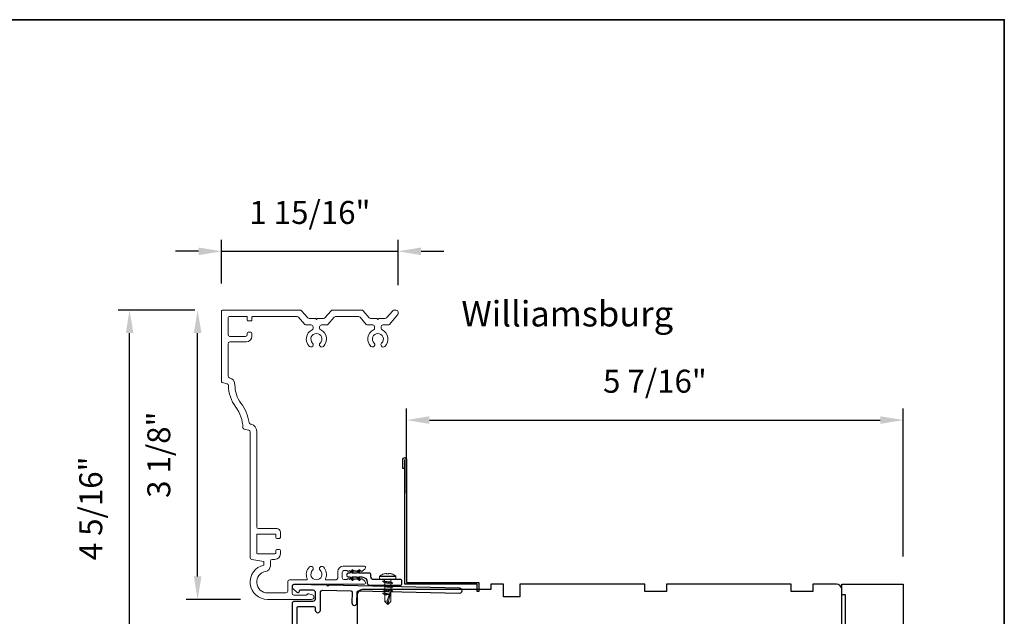
# Model space of a CAD drawing. Extents: x 3400 to 3589, y 4332 to 4382.
# Drawn here: x 3579 to 3589, y 4375 to 4382 of the extents above; entities that cross this region are included whole.
import ezdxf

# ---------------------------------------------------------------- set-up
doc = ezdxf.new("R2010")
doc.units = 0
doc.header["$LTSCALE"] = 250
doc.header["$MEASUREMENT"] = 0
doc.header["$PDMODE"] = 3
doc.header["$PDSIZE"] = -2
doc.layers.get('DEFPOINTS').update_dxf_attribs({"color": 2, "linetype": 'CONTINUOUS'})
doc.layers.add('10', color=30, linetype='CONTINUOUS')
doc.layers.add('3', color=3, linetype='CONTINUOUS')
for name, color, linetype, lineweight in [('2', 2, 'CONTINUOUS', 25), ('8', 7, 'CONTINUOUS', 35), ('Casing', 142, 'CONTINUOUS', 15), ('Dimensions', 2, 'CONTINUOUS', 25), ('FLATHEAD SCREW$0$1', 1, 'CONTINUOUS', 13), ('TEXT', 7, 'CONTINUOUS', 35), ('Visible (ANSI)', 7, 'CONTINUOUS', 25)]:
    doc.layers.add(name, color=color, linetype=linetype, lineweight=lineweight)
doc.styles.add('Note Text (ISO)', font='tahoma.ttf')
doc.styles.add('ROMANS', font='romans')
doc.dimstyles.new('LWDEC$0', dxfattribs={"dimscale": 0.125, "dimtxt": 2.5, "dimasz": 1, "dimexe": 1.25, "dimexo": 3, "dimgap": 2, "dimtad": 1, "dimtoh": 1, "dimdec": 4, "dimzin": 11, "dimdsep": 46, "dimlunit": 5, "dimtxsty": 'ROMANS', "dimcen": 0, "dimdle": 1.5, "dimazin": 0, "dimtfac": 1, "dimtdec": 4, "dimtix": 1, "dimtmove": 0, "dimatfit": 3, "dimfxl": 0, "dimfrac": 2, "dimtzin": 0, "dimarcsym": 0})

# ---------------------------------------------------------------- blocks, each defined once
blk = doc.blocks.new('*D129')
at = {"layer": 'DEFPOINTS', "color": 0}
for p in [(3582.643, 4379.256), (3580.722, 4378.606), (3582.643, 4378.586)]:
    blk.add_point(p, dxfattribs=at)
at = {"layer": 'Dimensions', "color": 0, "linetype": 'ByBlock', "lineweight": -2}
for p, q in [((3580.722, 4378.906), (3580.722, 4379.381)), ((3582.643, 4378.886), (3582.643, 4379.381)), ((3580.472, 4379.256), (3580.222, 4379.256)), ((3580.722, 4379.256), (3582.643, 4379.256)), ((3582.893, 4379.256), (3583.143, 4379.256))]:
    blk.add_line(p, q, dxfattribs=at)
at = {"layer": 'Dimensions', "color": 0}
for points in [[(3580.472, 4379.297), (3580.472, 4379.214), (3580.722, 4379.256)], [(3582.893, 4379.297), (3582.893, 4379.214), (3582.643, 4379.256)]]:
    blk.add_solid(points, dxfattribs=at)
at = {"layer": 'Dimensions', "color": 0, "insert": (3581.683, 4379.646), "char_height": 0.25, "attachment_point": 5, "style": 'ROMANS'}
blk.add_mtext('1 15/16"', dxfattribs=at)
blk = doc.blocks.new('*D130')
at = {"layer": 'DEFPOINTS', "color": 0}
for p in [(3579.72, 4378.616), (3580.732, 4378.616), (3581.517, 4374.298)]:
    blk.add_point(p, dxfattribs=at)
at = {"layer": 'Dimensions', "color": 0, "linetype": 'ByBlock', "lineweight": -2}
for p, q in [((3580.432, 4378.616), (3579.595, 4378.616)), ((3579.72, 4374.548), (3579.72, 4378.366)), ((3581.217, 4374.298), (3579.595, 4374.298))]:
    blk.add_line(p, q, dxfattribs=at)
at = {"layer": 'Dimensions', "color": 0}
for points in [[(3579.679, 4378.366), (3579.762, 4378.366), (3579.72, 4378.616)], [(3579.679, 4374.548), (3579.762, 4374.548), (3579.72, 4374.298)]]:
    blk.add_solid(points, dxfattribs=at)
at = {"layer": 'Dimensions', "color": 0, "insert": (3579.33, 4376.457), "char_height": 0.25, "attachment_point": 5, "rotation": 90, "style": 'ROMANS'}
blk.add_mtext('4 5/16"', dxfattribs=at)
blk = doc.blocks.new('*D131')
at = {"layer": 'DEFPOINTS', "color": 0}
for p in [(3580.461, 4378.616), (3580.732, 4378.616), (3581.227, 4375.466)]:
    blk.add_point(p, dxfattribs=at)
at = {"layer": 'Dimensions', "color": 0, "linetype": 'ByBlock', "lineweight": -2}
for p, q in [((3580.432, 4378.616), (3580.336, 4378.616)), ((3580.461, 4375.716), (3580.461, 4378.366)), ((3580.927, 4375.466), (3580.336, 4375.466))]:
    blk.add_line(p, q, dxfattribs=at)
at = {"layer": 'Dimensions', "color": 0}
for points in [[(3580.42, 4378.366), (3580.503, 4378.366), (3580.461, 4378.616)], [(3580.42, 4375.716), (3580.503, 4375.716), (3580.461, 4375.466)]]:
    blk.add_solid(points, dxfattribs=at)
at = {"layer": 'Dimensions', "color": 0, "insert": (3580.071, 4377.041), "char_height": 0.25, "attachment_point": 5, "rotation": 90, "style": 'ROMANS'}
blk.add_mtext('3 1/8"', dxfattribs=at)
blk = doc.blocks.new('*D133')
at = {"layer": '2', "color": 0, "linetype": 'ByBlock', "lineweight": -2}
for p, q in [((3582.735, 4376.622), (3582.735, 4377.543)), ((3588.143, 4375.933), (3588.143, 4377.543)), ((3582.985, 4377.418), (3587.893, 4377.418))]:
    blk.add_line(p, q, dxfattribs=at)
at = {"layer": '2', "color": 0}
for points in [[(3582.985, 4377.46), (3582.985, 4377.377), (3582.735, 4377.418)], [(3587.893, 4377.46), (3587.893, 4377.377), (3588.143, 4377.418)]]:
    blk.add_solid(points, dxfattribs=at)
at = {"layer": 'DEFPOINTS', "color": 0}
for p in [(3588.143, 4377.418), (3582.735, 4376.322), (3588.143, 4375.633)]:
    blk.add_point(p, dxfattribs=at)
at = {"layer": '2', "color": 0, "insert": (3585.439, 4377.809), "char_height": 0.25, "attachment_point": 5, "style": 'ROMANS'}
blk.add_mtext('5 7/16"', dxfattribs=at)
blk = doc.blocks.new('.5 in SELF DRILLING')
at = {"layer": 'FLATHEAD SCREW$0$1', "lineweight": 5}
for p, q in [((-10.47, 0.31), (-12.34, 0)), ((-12.34, 0), (-6.34, -1.3)), ((-7.44, 1.5), (-10.84, 1.5)), ((-10.47, 0.31), (-7.43, -0.67)), ((-7.44, 1.5), (-7.54, 0.5)), ((-7.54, 0.5), (-7.34, -0.92)), ((-6.73, 2.59), (-7.44, 1.5)), ((-6.38, 1.5), (-6.73, 2.59)), ((-5.46, 1.5), (-6.63, 1.5)), ((-5.46, 1.5), (-6, -1.5)), ((-4.76, 2.59), (-5.46, 1.5)), ((-5.05, -1.5), (-4.65, 1.5)), ((-4.41, 1.5), (-4.76, 2.59)), ((-3.49, 1.5), (-4.65, 1.5)), ((-3.49, 1.5), (-4.02, -1.5)), ((-2.78, 2.59), (-3.49, 1.5)), ((-3.08, -1.5), (-2.68, 1.5)), ((-2.43, 1.5), (-2.78, 2.59)), ((-1.51, 1.5), (-2.68, 1.5)), ((-1.51, 1.5), (-2.05, -1.5)), ((-0.8, 2.59), (-1.51, 1.5)), ((-1.1, -1.5), (-0.7, 1.5)), ((-0.49, 1.59), (-0.8, 2.59)), ((-0.7, 1.5), (-0.46, 1.61)), ((0, 1.61), (-0.46, 1.61)), ((0, 3.75), (0, -3.75)), ((1.47, 4), (0.25, 4)), ((1.62, 3.98), (1.62, -3.98)), ((1.78, 3.89), (1.78, -3.89)), ((2.8, 1.97), (2.79, 1.96)), ((3.05, 0.37), (2.79, 0.37)), ((3.08, 0.37), (3.05, 0.37)), ((-10.84, -1.5), (-6, -1.5)), ((-7.43, -0.67), (-7.37, -0.71)), ((-7.26, -0.77), (-6.34, -1.3)), ((-6.82, -1.5), (-6.34, -1.3)), ((-6.11, -1.5), (-5.76, -2.59)), ((-5.76, -2.59), (-5.05, -1.5)), ((-5.05, -1.5), (-4.02, -1.5)), ((-4.13, -1.5), (-3.79, -2.59)), ((-3.79, -2.59), (-3.08, -1.5)), ((-3.08, -1.5), (-2.05, -1.5)), ((-2.16, -1.5), (-1.81, -2.59)), ((-1.81, -2.59), (-1.1, -1.5)), ((-1.1, -1.5), (-0.07, -1.5)), ((-0.18, -1.5), (0, -2.08)), ((0, -1.09), (-0.07, -1.5)), ((1.47, -4), (0.25, -4)), ((3.08, -0.37), (2.79, -0.37)), ((2.8, -1.97), (2.79, -1.96))]:
    blk.add_line(p, q, dxfattribs=at)
for points in [[(-10.84, -1.5), (-12.34, 0), (-10.84, 1.5)], [(0, -1.61), (0, 1.61)]]:
    blk.add_lwpolyline(points, dxfattribs=at)
for centre, radius, start, end in [((-12.74, 0.27), 2.26, 1.0716, 33.0665), ((0.25, 3.75), 0.25, 90, 180), ((1.47, 3.5), 0.5, 35.6853, 90), ((-3.4, 0), 6.5, 17.6193, 35.6853), ((-3.4, 0), 6.49, 3.2679, 17.5866), ((-4.9, 0), 7.69, 357.2433, 2.7567), ((-4.9, 0), 7.69, 357.2433, 2.7567), ((0.25, -3.75), 0.25, 180, 270), ((1.47, -3.5), 0.5, 270, 324.3147), ((-3.4, 0), 6.5, 324.3147, 342.3807), ((-3.4, 0), 6.49, 342.4143, 356.7313), ((-3.4, 0), 6.49, 342.4143, 356.7313)]:
    blk.add_arc(centre, radius, start, end, dxfattribs=at)
for points, knots in [([(-6.73, 2.59), (-6.89, 2.06), (-7.23, 0.91), (-7.29, -0.29), (-7.34, -0.92)], [0, 0, 0, 0, 1.65439, 3.593652, 3.593652, 3.593652, 3.593652]), ([(-7.34, -0.92), (-7.17, -0.6), (-6.83, 0.01), (-6.8, 0.59), (-6.7, 0.93), (-6.63, 1.5)], [0.072389, 0.072389, 0.072389, 0.072389, 1.65439, 4.144282, 5.297366, 5.297366, 5.297366, 5.297366]), ([(-4.76, 2.59), (-4.91, 2.06), (-5.31, 0.74), (-5.32, -1.05), (-5.66, -2.22), (-5.76, -2.59)], [0, 0, 0, 0, 1.65439, 4.144282, 5.297366, 5.297366, 5.297366, 5.297366]), ([(-2.78, 2.59), (-2.94, 2.06), (-3.34, 0.74), (-3.35, -1.05), (-3.68, -2.22), (-3.79, -2.59)], [0, 0, 0, 0, 1.65439, 4.144282, 5.297366, 5.297366, 5.297366, 5.297366]), ([(-0.8, 2.59), (-0.96, 2.06), (-1.36, 0.74), (-1.37, -1.05), (-1.71, -2.22), (-1.81, -2.59)], [0, 0, 0, 0, 1.65439, 4.144282, 5.297366, 5.297366, 5.297366, 5.297366])]:
    blk.add_open_spline(points, degree=3, knots=knots, dxfattribs=at)

msp = doc.modelspace()

# ---------------------------------------------------------------- linework, layer by layer
at = {"layer": '10'}
msp.add_lwpolyline([(3582.21173, 4375.78235), (3582.1896, 4375.75075), (3582.14057, 4375.75075), (3582.15466, 4375.77088, 1), (3582.13828, 4375.78235), (3582.11615, 4375.75075), (3582.10151, 4375.75075, 1), (3582.10151, 4375.71075), (3582.11615, 4375.71075), (3582.13828, 4375.67915, 1), (3582.15466, 4375.69062), (3582.14057, 4375.71075), (3582.1896, 4375.71075), (3582.21173, 4375.67915, 1), (3582.22811, 4375.69062), (3582.21402, 4375.71075), (3582.24884, 4375.71075, -0.41421356), (3582.30789, 4375.65169), (3582.30789, 4375.64217, 0.41421356), (3582.32758, 4375.62248), (3582.67299, 4375.62248, 0.41421356), (3582.68284, 4375.63232), (3582.68284, 4375.67169, 0.41421356), (3582.67299, 4375.68154), (3582.37679, 4375.68154, -0.41421356), (3582.34726, 4375.71106), (3582.34726, 4375.74091, 0.41421356), (3582.33742, 4375.75075), (3582.21402, 4375.75075), (3582.22811, 4375.77088, 1)], format="xyb", close=True, dxfattribs=at)
at = {"layer": '3'}
for points in [[(3582.71528, 4376.89215), (3582.6956, 4376.89215), (3582.6956, 4376.99254, -0.9), (3582.73497, 4376.99254), (3582.73497, 4375.652), (3583.52237, 4375.652), (3583.52237, 4375.55357), (3583.50268, 4375.55357), (3583.50268, 4375.63231), (3582.71528, 4375.63231), (3582.71528, 4376.9891)], [(3581.51749, 4375.62857), (3581.51749, 4375.62858), (3581.51749, 4375.62857, 0.69957042), (3581.49973, 4375.57993), (3581.54277, 4375.54369, 0.63767163), (3581.56867, 4375.55574), (3581.56867, 4375.55627), (3581.56867, 4375.55574), (3581.56867, 4375.55627, -0.42045821), (3581.58475, 4375.57202), (3581.71492, 4375.56925, -0.40799637), (3581.74189, 4375.54169), (3581.74189, 4375.47287, -0.41421356), (3581.71434, 4375.44531), (3581.51749, 4375.44531, 0.41421376), (3581.48993, 4375.41775), (3581.48993, 4374.32523, 0.41421376)], [(3581.54504, 4374.95909), (3581.54504, 4375.37444, -0.41421376), (3581.56079, 4375.39019), (3581.72615, 4375.39019, -0.41421356), (3581.74189, 4375.37444), (3581.74189, 4375.34885, 1), (3581.79701, 4375.34885), (3581.79701, 4375.53935, -0.42045821), (3581.82516, 4375.5669), (3582.12728, 4375.56067, -0.41421356), (3582.14269, 4375.54459), (3582.14026, 4375.42965, 1), (3582.19537, 4375.42848), (3582.1978, 4375.54341, -0.41421356), (3582.21388, 4375.55882), (3583.31217, 4375.53447, 1), (3583.31334, 4375.58958), (3581.88933, 4375.62067), (3581.87969, 4375.61103), (3581.86963, 4375.62108), (3581.51749, 4375.62858)]]:
    msp.add_lwpolyline(points, format="xyb", dxfattribs=at)
at = {"layer": '8', "linetype": 'Continuous'}
msp.add_lwpolyline([(3536.7889, 4381.77661), (3589.24276, 4381.77661), (3589.24276, 4358.18023), (3536.7889, 4358.18023)], close=True, dxfattribs=at)
at = {"layer": 'Casing'}
msp.add_lwpolyline([(3581.67506, 4378.52462), (3581.74394, 4378.52462), (3581.75394, 4378.51462), (3581.76394, 4378.52462), (3581.83283, 4378.52462, 0.21712128), (3581.84768, 4378.53139), (3581.91502, 4378.60885, -0.21712128), (3581.92987, 4378.61562), (3582.24735, 4378.61562, -0.21712128), (3582.2622, 4378.60885), (3582.32954, 4378.53139, 0.21712128), (3582.34439, 4378.52462), (3582.41328, 4378.52462), (3582.42328, 4378.51462), (3582.43328, 4378.52462), (3582.50216, 4378.52462, 0.21712128), (3582.51702, 4378.53139), (3582.58436, 4378.60885, -0.21712128), (3582.59921, 4378.61562), (3582.62378, 4378.61562, -0.41421356), (3582.64346, 4378.59594), (3582.64346, 4378.57619, -0.18082946), (3582.63863, 4378.56328), (3582.54932, 4378.46053, -0.21712128), (3582.53446, 4378.45376), (3582.4784, 4378.45376, 0.41421356), (3582.45871, 4378.43407), (3582.45871, 4378.41788, 0.29075577), (3582.47003, 4378.40006, -0.52823527), (3582.49896, 4378.22066, -1), (3582.46456, 4378.25695, 2.50842764), (3582.382, 4378.25695, -1), (3582.3476, 4378.22066, -0.52823527), (3582.37653, 4378.40006, 0.29075577), (3582.38785, 4378.41788), (3582.38785, 4378.43407, 0.41421356), (3582.36816, 4378.45376), (3582.3121, 4378.45376, -0.21712128), (3582.29724, 4378.46053), (3582.22991, 4378.53799, 0.21712128), (3582.21505, 4378.54476), (3581.96217, 4378.54476, 0.21712128), (3581.94731, 4378.53799), (3581.87998, 4378.46053, -0.21712128), (3581.86512, 4378.45376), (3581.80906, 4378.45376, 0.41421356), (3581.78937, 4378.43407), (3581.78937, 4378.41788, 0.29075577), (3581.80069, 4378.40006, -0.52823527), (3581.82962, 4378.22066, -1), (3581.79522, 4378.25695, 2.50842764), (3581.71266, 4378.25695, -1), (3581.67826, 4378.22066, -0.52823527), (3581.70719, 4378.40006, 0.29075577), (3581.71851, 4378.41788), (3581.71851, 4378.43407, 0.41421356), (3581.69882, 4378.45376), (3581.64276, 4378.45376, -0.21712128), (3581.6279, 4378.46053), (3581.5604, 4378.53819, 0.21712128), (3581.54554, 4378.54496), (3581.0608, 4378.54496, 0.41421362), (3581.05095, 4378.53511), (3581.05095, 4378.50736, -0.41421362), (3581.04111, 4378.49752), (3581.01158, 4378.49752, -0.41421351), (3581.00174, 4378.50736), (3581.00174, 4378.53492, 0.41421359), (3580.9919, 4378.54476), (3580.80292, 4378.54476, 0.41421356), (3580.79308, 4378.53492), (3580.79308, 4378.34791, 0.41421356), (3580.81277, 4378.32822), (3580.98206, 4378.32822, 0.41421351), (3581.00174, 4378.34791), (3581.00174, 4378.36563, -0.41421351), (3581.01158, 4378.37547), (3581.04111, 4378.37547, -0.41421356), (3581.05095, 4378.36563), (3581.05095, 4378.32822, -0.41421356), (3580.9919, 4378.26917), (3580.81277, 4378.26917, 0.41421356), (3580.79308, 4378.24948), (3580.79308, 4377.89897, 0.34432761), (3580.808, 4377.87987), (3580.80825, 4377.87981, -0.34898176), (3580.86793, 4377.8021, 0.16654608), (3580.93245, 4377.60304, -0.12504766), (3581.02043, 4377.39183, 0.30401695), (3581.03514, 4377.37559), (3581.04441, 4377.37328, -0.34432761), (3581.1041, 4377.29688), (3581.1041, 4376.25675, 0.41421356), (3581.12379, 4376.23707), (3581.3226, 4376.23707, -0.41421351), (3581.36197, 4376.1977), (3581.36197, 4376.14061, -0.41421362), (3581.35213, 4376.13077), (3581.3226, 4376.13077, -0.41421351), (3581.31276, 4376.14061), (3581.31276, 4376.16817, 0.41421359), (3581.30292, 4376.17801), (3581.11394, 4376.17801, 0.41421356), (3581.1041, 4376.16817), (3581.1041, 4375.97132, 0.41421356), (3581.11394, 4375.96148), (3581.30292, 4375.96148, 0.41421351), (3581.31276, 4375.97132), (3581.31276, 4375.99888, -0.41421351), (3581.32261, 4376.00872), (3581.35213, 4376.00872, -0.41421356), (3581.36198, 4375.99888), (3581.36198, 4375.96148, -0.41421356), (3581.30292, 4375.90242), (3581.27236, 4375.90242, 0.41421356), (3581.25267, 4375.88274), (3581.25267, 4375.82985, -0.36748895), (3581.20315, 4375.77157, 0.92205703), (3581.22221, 4375.5369), (3581.423, 4375.5369, 0.41421356), (3581.44268, 4375.55659), (3581.44268, 4375.65977, -0.41421356), (3581.46237, 4375.67946), (3581.6451, 4375.67946, 0.54715345), (3581.65404, 4375.69342, -0.32141003), (3581.67826, 4375.81929, -1), (3581.71266, 4375.783, 2.50842764), (3581.79522, 4375.783, -1), (3581.82962, 4375.81929, -0.32141003), (3581.85384, 4375.69342, 0.54715345), (3581.86278, 4375.67946), (3581.9678, 4375.67946, 0.41421356), (3581.98748, 4375.69914), (3581.98748, 4375.77001, -0.41421356), (3582.04654, 4375.82906), (3582.27831, 4375.82906, -0.41421356), (3582.28816, 4375.81922), (3582.28816, 4375.81179, -0.21342177), (3582.2816, 4375.79712), (3582.25409, 4375.77251, -0.38196601), (3582.24097, 4375.77251), (3582.23276, 4375.77985), (3582.22456, 4375.77251, -0.38196601), (3582.21144, 4375.77251), (3582.20324, 4375.77985), (3582.19503, 4375.77251, -0.38196625), (3582.18191, 4375.77251), (3582.17371, 4375.77985), (3582.16551, 4375.77251, -0.38196601), (3582.15238, 4375.77251), (3582.14418, 4375.77985), (3582.13598, 4375.77251, -0.38196601), (3582.12286, 4375.77251), (3582.11465, 4375.77985), (3582.10645, 4375.77251, -0.38196601), (3582.09333, 4375.77251), (3582.08513, 4375.77985), (3582.05441, 4375.77985, 0.41421356), (3582.03473, 4375.76017), (3582.03473, 4375.70111, 0.41421356), (3582.05441, 4375.68143), (3582.08513, 4375.68143), (3582.09333, 4375.68876, -0.38196601), (3582.10645, 4375.68876), (3582.11465, 4375.68143), (3582.12286, 4375.68876, -0.38196601), (3582.13598, 4375.68876), (3582.14418, 4375.68143), (3582.15238, 4375.68876, -0.38196601), (3582.16551, 4375.68876), (3582.17371, 4375.68143), (3582.18191, 4375.68876, -0.38196625), (3582.19503, 4375.68876), (3582.20324, 4375.68143), (3582.21144, 4375.68876, -0.38196601), (3582.22456, 4375.68876), (3582.23276, 4375.68143), (3582.24097, 4375.68876, -0.38196601), (3582.25409, 4375.68876), (3582.2816, 4375.66416, -0.21342177), (3582.28816, 4375.64949), (3582.28816, 4375.64206, -0.41421356), (3582.27831, 4375.63221), (3581.50961, 4375.63221, 0.41421356), (3581.48993, 4375.61253), (3581.48993, 4375.53297, 0.41421356), (3581.50961, 4375.51328), (3581.64333, 4375.51328, 0.26630934), (3581.65013, 4375.51718, -0.33697583), (3581.67221, 4375.52624), (3581.70915, 4375.51635, -0.87697646), (3581.70252, 4375.46604), (3581.22221, 4375.46604, -0.89767106), (3581.1818, 4375.83962), (3581.1818, 4375.87899), (3581.0495, 4375.90231, -0.36397023), (3581.03324, 4375.9217), (3581.03324, 4377.28765, 0.34432761), (3581.01831, 4377.30676), (3580.96919, 4377.319, -0.33501062), (3580.95428, 4377.33745, 0.15371714), (3580.87576, 4377.56052, -0.16070134), (3580.79702, 4377.79432, 0.34260875), (3580.7821, 4377.8133), (3580.72968, 4377.82637, -0.34432761), (3580.72221, 4377.83592), (3580.72221, 4378.60578, -0.41421356), (3580.73206, 4378.61562), (3581.57801, 4378.61562, -0.21712128), (3581.59287, 4378.60885), (3581.6602, 4378.53139, 0.21712128)], format="xyb", close=True, dxfattribs=at)
at = {"layer": 'Visible (ANSI)'}
msp.add_lwpolyline([(3587.47337, 4374.94334), (3587.47337, 4375.57326, 0.41421356), (3587.41431, 4375.63231), (3587.15841, 4375.63231), (3587.15841, 4375.55357), (3586.92219, 4375.55357), (3586.92219, 4375.63231), (3585.56392, 4375.63231), (3585.56392, 4375.55357), (3585.3277, 4375.55357), (3585.3277, 4375.63231), (3583.96944, 4375.63231), (3583.96944, 4375.49452), (3583.79228, 4375.49452), (3583.79228, 4375.63231), (3583.65448, 4375.63231), (3583.65448, 4375.57326), (3582.25685, 4375.57326, 0.41421356), (3582.1978, 4375.5142), (3582.1978, 4375.00239, 0.41421356)], format="xyb", dxfattribs=at)
msp.add_lwpolyline([(3587.47412, 4374.13722), (3587.59223, 4374.13722), (3587.59223, 4374.47187), (3587.47412, 4374.47187), (3587.47412, 4375.0821), (3587.51349, 4375.0821), (3587.51349, 4375.51517), (3587.47412, 4375.51517), (3587.47412, 4375.63328), (3588.1434, 4375.63328), (3588.14341, 4373.60573, -0.41421394), (3588.08435, 4373.54667), (3587.53317, 4373.54667, -0.41421322), (3587.47412, 4373.60573)], format="xyb", close=True, dxfattribs=at)

# ---------------------------------------------------------------- block references
at = {"layer": '8', "xscale": 0.02204711181123316, "yscale": 0.02204711181123316, "zscale": 0.02204711181123316, "rotation": 90}
msp.add_blockref('.5 in SELF DRILLING', (3582.53054, 4375.68154), dxfattribs=at)

# ---------------------------------------------------------------- texts
at = {"layer": 'TEXT', "insert": (3584.48506, 4379.17246), "char_height": 0.2755889, "width": 4.670403, "attachment_point": 2, "style": 'Note Text (ISO)'}
msp.add_mtext('\\pt5.99985;\\PWilliamsburg', dxfattribs=at)

# ---------------------------------------------------------------- dimensions: what is measured, and where the dimension line sits
at = {"layer": '2'}
dim = msp.add_linear_dim(base=(3588.1434, 4377.41843), p1=(3582.73497, 4376.32227), p2=(3588.1434, 4375.63328), dimstyle='LWDEC$0', override={"dimscale": 0.1, "dimasz": 2.5, "dimpost": '"', "dimarcsym": 1}, dxfattribs=at)
dim.commit()
dim.dimension.update_dxf_attribs({"geometry": '*D133', "text_midpoint": (3585.43919, 4377.8089)})
at = {"layer": 'Dimensions'}
dim = msp.add_linear_dim(base=(3582.643463, 4379.255777), p1=(3580.722215, 4378.605781), p2=(3582.643463, 4378.586065), dimstyle='LWDEC$0', override={"dimscale": 0.1, "dimasz": 2.5, "dimpost": '"', "dimarcsym": 1}, dxfattribs=at)
dim.commit()
dim.dimension.update_dxf_attribs({"geometry": '*D129', "text_midpoint": (3581.682839, 4379.646253)})
for base, p1, p2, picture, middle in [((3579.720205, 4378.615624), (3581.517486, 4374.297673), (3580.732057, 4378.615624), '*D130', (3579.720205, 4376.456648)), ((3580.46118, 4378.61562), (3581.22747, 4375.46604), (3580.73206, 4378.61562), '*D131', (3580.46118, 4377.04083))]:
    dim = msp.add_linear_dim(base=base, p1=p1, p2=p2, angle=90, dimstyle='LWDEC$0', override={"dimscale": 0.1, "dimasz": 2.5, "dimpost": '"', "dimarcsym": 1}, dxfattribs=at)
    dim.commit()
    dim.dimension.update_dxf_attribs({"geometry": picture, "text_midpoint": middle, "dimtype": 160})

doc.saveas('drawing.dxf')
